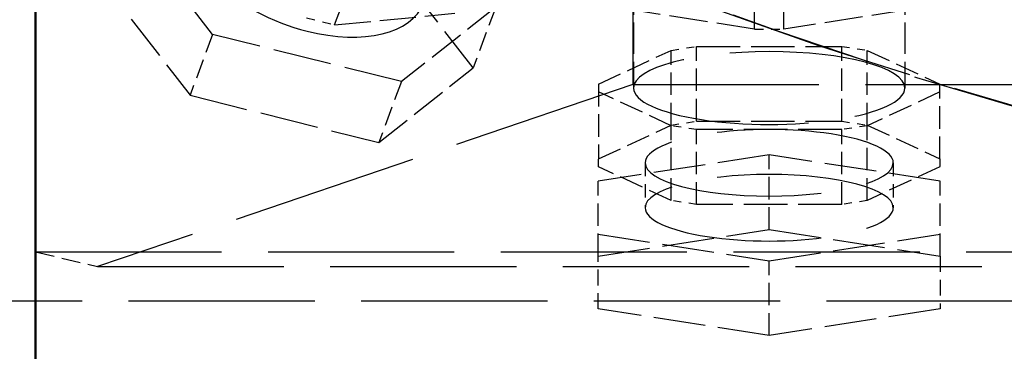
# Model space of a CAD drawing. Extents: x 0 to 841, y 0 to 594.
# Drawn here: x 390 to 402, y 71 to 76 of the extents above; entities that cross this region are included whole.
import ezdxf
from ezdxf.enums import TextEntityAlignment as Align

# ---------------------------------------------------------------- set-up
doc = ezdxf.new("R2010")
doc.units = 0
doc.linetypes.add('DASHED', pattern=[15, 12, -3])
doc.layers.get('0').update_dxf_attribs({"lineweight": 13})
doc.styles.get("Standard").update_dxf_attribs({"font": 'isocp.shx'})
doc.dimstyles.get("Standard").update_dxf_attribs({"dimtxt": 2.5, "dimasz": 2.5, "dimexe": 1.25, "dimexo": 0.625, "dimtad": 1, "dimtxsty": 'STANDARD', "dimcen": 2.5, "dimadec": 0, "dimazin": 0, "dimtfac": 1, "dimtmove": 0, "dimatfit": 0, "dimfxl": 1, "dimarcsym": 0})

# ---------------------------------------------------------------- blocks, each defined once
blk = doc.blocks.new('*D73')
at = {"color": 7, "lineweight": 25}
for p, q in [((417.216583, 190.863842), (342.445917, 190.863842)), ((343.445917, 61.672679), (343.445917, 187.393785)), ((417.150487, 58.202623), (342.445917, 58.202623))]:
    blk.add_line(p, q, dxfattribs=at)
for points in [[(343.902759, 187.393785), (343.445917, 190.863842), (342.989075, 187.393785)], [(342.989075, 61.672679), (343.445917, 58.202623), (343.902759, 61.672679)]]:
    blk.add_lwpolyline(points, close=True, dxfattribs=at)
for points in [[(343.902759, 187.393785), (343.445917, 190.863842), (343.902759, 187.393785), (342.989075, 187.393785)], [(342.989075, 61.672679), (343.445917, 58.202623), (342.989075, 61.672679), (343.902759, 61.672679)]]:
    blk.add_solid(points, dxfattribs=at)
for s, p, p2 in [(')', (342.445917, 129.958234), (342.445917, 131.358234)), ('663', (342.445917, 120.858234), (342.445917, 128.208234)), ('(', (342.445917, 117.708234), (342.445917, 119.108234))]:
    blk.add_text(s, height=3.5, rotation=90.000003, dxfattribs=at).set_placement(p, p2, align=Align.FIT)
blk = doc.blocks.new('*D75')
at = {"color": 7, "lineweight": 25}
for p, q in [((368.716583, 126.583843), (368.716583, 46.740905)), ((465.716583, 126.583843), (465.716583, 46.740905)), ((372.186639, 47.740905), (462.246527, 47.740905))]:
    blk.add_line(p, q, dxfattribs=at)
for points in [[(372.186639, 48.197747), (368.716583, 47.740905), (372.186639, 47.284063)], [(462.246527, 47.284063), (465.716583, 47.740905), (462.246527, 48.197747)]]:
    blk.add_lwpolyline(points, close=True, dxfattribs=at)
for points in [[(372.186639, 48.197747), (368.716583, 47.740905), (372.186639, 48.197747), (372.186639, 47.284063)], [(462.246527, 47.284063), (465.716583, 47.740905), (462.246527, 47.284063), (462.246527, 48.197747)]]:
    blk.add_solid(points, dxfattribs=at)
for s, p, p2 in [('(', (408.43325, 48.740905), (409.83325, 48.740905)), (')', (424.599917, 48.740905), (425.999917, 48.740905)), ('%%c', (411.58325, 48.740905), (414.149916, 48.740905)), ('485', (415.149916, 48.740905), (422.849916, 48.740905))]:
    blk.add_text(s, height=3.5, dxfattribs=at).set_placement(p, p2, align=Align.FIT)
blk = doc.blocks.new('BLOCK480')
at = {"color": 7, "linetype": 'DASHED', "lineweight": 25}
for p, q in [((-137.3, -214.345), (-137.3, -269.695)), ((-98.8, -223.356), (-98.8, -258.917)), ((-98.8, -258.917), (-133.3, -270.631)), ((-98.8, -258.917), (98.2, -258.917)), ((-137.3, -269.695), (136.7, -269.695)), ((-133.3, -270.631), (132.7, -270.631)), ((-146.3, -272.85), (145.7, -272.85))]:
    blk.add_line(p, q, dxfattribs=at)
at = {"color": 7, "lineweight": 50}
for p, q in [((-137.3, -224.617), (-137.3, -287.71)), ((-137.3, -229.935), (-137.3, -293.028))]:
    blk.add_line(p, q, dxfattribs=at)
at = {"color": 7, "linetype": 'DASHED', "lineweight": 25, "ltscale": 0.264938}
for p, q in [((-90.947, -255.342), (-90.947, -244.745)), ((-89.053, -255.342), (-89.053, -244.745))]:
    blk.add_line(p, q, dxfattribs=at)
at = {"color": 7, "linetype": 'DASHED', "lineweight": 25, "ltscale": 0.248091}
for p, q in [((-125.881, -255.685), (-131.965, -247.845)), ((-109.091, -257.847), (-115.174, -250.007)), ((-133.425, -251.762), (-127.341, -259.602))]:
    blk.add_line(p, q, dxfattribs=at)
at = {"color": 7, "linetype": 'DASHED', "lineweight": 25, "ltscale": 0.104512}
for p, q in [((-118.016, -255.073), (-116.556, -251.155)), ((-107.631, -253.93), (-109.091, -257.847)), ((-125.881, -255.685), (-127.341, -259.602)), ((-113.714, -258.727), (-115.174, -262.645))]:
    blk.add_line(p, q, dxfattribs=at)
at = {"color": 7, "linetype": 'DASHED', "lineweight": 25, "ltscale": 0.168597}
for p, q in [((-98.75, -252.394), (-98.75, -259.138)), ((-81.25, -252.394), (-81.25, -259.138))]:
    blk.add_line(p, q, dxfattribs=at)
at = {"color": 7, "linetype": 'DASHED', "lineweight": 25, "ltscale": 0.194694}
blk.add_line((-118.016, -255.073), (-110.264, -254.327), dxfattribs=at)
at = {"color": 7, "linetype": 'DASHED', "lineweight": 25, "ltscale": 0.193694}
for p, q in [((-107.631, -253.93), (-113.714, -258.727)), ((-115.174, -262.645), (-109.091, -257.847))]:
    blk.add_line(p, q, dxfattribs=at)
at = {"color": 7, "linetype": 'DASHED', "lineweight": 25, "ltscale": 0.20504}
for p, q in [((-90.947, -255.342), (-99.053, -254.088)), ((-80.947, -254.088), (-89.053, -255.342))]:
    blk.add_line(p, q, dxfattribs=at)
at = {"color": 7, "linetype": 'DASHED', "lineweight": 25, "ltscale": 0.046703}
blk.add_line((-119.828, -254.62), (-118.016, -255.073), dxfattribs=at)
at = {"color": 7, "linetype": 'DASHED', "lineweight": 25, "ltscale": 0.31354}
for p, q in [((-113.714, -258.727), (-125.881, -255.685)), ((-127.341, -259.602), (-115.174, -262.645))]:
    blk.add_line(p, q, dxfattribs=at)
at = {"color": 7, "linetype": 'DASHED', "lineweight": 25, "ltscale": 0.047372}
blk.add_line((-90.947, -255.342), (-89.053, -255.342), dxfattribs=at)
at = {"color": 7, "linetype": 'DASHED', "lineweight": 25, "ltscale": 0.128979}
for p, q in [((-101, -258.884), (-96.321, -256.712)), ((-83.679, -256.712), (-79, -258.884)), ((-96.321, -261.564), (-101, -259.392)), ((-79, -259.392), (-83.679, -261.564)), ((-101, -263.701), (-96.321, -261.529)), ((-83.679, -261.529), (-79, -263.701)), ((-96.321, -266.381), (-101, -264.209)), ((-79, -264.209), (-83.679, -266.381))]:
    blk.add_line(p, q, dxfattribs=at)
at = {"color": 7, "linetype": 'DASHED', "lineweight": 25, "ltscale": 0.041514}
for p, q in [((-96.321, -256.712), (-94.679, -256.458)), ((-85.321, -256.458), (-83.679, -256.712)), ((-96.321, -261.529), (-94.679, -261.275)), ((-85.321, -261.275), (-83.679, -261.529)), ((-94.679, -261.818), (-96.321, -261.564)), ((-83.679, -261.564), (-85.321, -261.818)), ((-94.679, -266.635), (-96.321, -266.381)), ((-83.679, -266.381), (-85.321, -266.635))]:
    blk.add_line(p, q, dxfattribs=at)
at = {"color": 7, "linetype": 'DASHED', "lineweight": 25, "ltscale": 0.120426}
for p, q in [((-96.321, -261.529), (-96.321, -256.712)), ((-94.679, -261.275), (-94.679, -256.458)), ((-85.321, -261.275), (-85.321, -256.458)), ((-83.679, -261.529), (-83.679, -256.712)), ((-101, -258.884), (-101, -263.701)), ((-79, -263.701), (-79, -258.884)), ((-96.321, -266.381), (-96.321, -261.564)), ((-94.679, -266.635), (-94.679, -261.818)), ((-85.321, -266.635), (-85.321, -261.818)), ((-83.679, -266.381), (-83.679, -261.564)), ((-90, -268.253), (-90, -263.436)), ((-101.017, -269.958), (-101.017, -265.14)), ((-78.983, -269.958), (-78.983, -265.14)), ((-90, -275.072), (-90, -270.255))]:
    blk.add_line(p, q, dxfattribs=at)
at = {"color": 7, "linetype": 'DASHED', "lineweight": 25, "ltscale": 0.233975}
for p, q in [((-94.679, -256.458), (-85.321, -256.458)), ((-94.679, -261.275), (-85.321, -261.275)), ((-85.321, -261.818), (-94.679, -261.818)), ((-85.321, -266.635), (-94.679, -266.635))]:
    blk.add_line(p, q, dxfattribs=at)
at = {"color": 7, "linetype": 'DASHED', "lineweight": 25, "ltscale": 0.278701}
for p, q in [((-90, -263.436), (-101.017, -265.14)), ((-78.983, -265.14), (-90, -263.436)), ((-101.017, -269.958), (-90, -268.253)), ((-90, -268.253), (-78.983, -269.958)), ((-101.017, -268.55), (-90, -270.255)), ((-90, -270.255), (-78.983, -268.55)), ((-90, -275.072), (-101.017, -273.367)), ((-78.983, -273.367), (-90, -275.072))]:
    blk.add_line(p, q, dxfattribs=at)
at = {"color": 7, "linetype": 'DASHED', "lineweight": 25, "ltscale": 0.012697}
for p, q in [((-101, -264.209), (-101, -263.701)), ((-79, -263.701), (-79, -264.209))]:
    blk.add_line(p, q, dxfattribs=at)
at = {"color": 7, "linetype": 'DASHED', "lineweight": 25, "ltscale": 0.072256}
for p, q in [((-98, -263.955), (-98, -266.845)), ((-82, -263.955), (-82, -266.845))]:
    blk.add_line(p, q, dxfattribs=at)
at = {"color": 7, "linetype": 'DASHED', "lineweight": 25, "ltscale": 0.102702}
blk.add_line((-137.3, -269.695), (-133.3, -270.631), dxfattribs=at)
at = {"color": 7, "linetype": 'DASHED', "lineweight": 25, "ltscale": 0.085241}
for p, q in [((-101.017, -273.367), (-101.017, -269.958)), ((-78.983, -269.958), (-78.983, -273.367))]:
    blk.add_line(p, q, dxfattribs=at)
at = {"color": 7, "linetype": 'DASHED', "lineweight": 25}
for radius in [313.5, 270.639]:
    blk.add_circle((0, 0), radius, dxfattribs=at)
at = {"color": 7, "lineweight": 50}
for radius, start, end in [(321.4, 301.87068, 598.00346), (317, 360, 597.50518), (317, 0, 237.50518)]:
    blk.add_arc((0, 0), radius, start, end, dxfattribs=at)
at = {"color": 7, "linetype": 'DASHED', "lineweight": 25}
for radius, start, end in [(317, 237.50518, 360), (270.639, 231.00513, 308.83172), (317, 237.50518, 302.36642), (321.4, 238.00346, 301.87068)]:
    blk.add_arc((0, 0), radius, start, end, dxfattribs=at)
for centre, major_axis, ratio, start_param, end_param in [((-119.798, -250.887), (7.496, -2.794), 0.548585, 3.14143, 4.914047), ((-119.798, -250.887), (7.496, -2.794), 0.548585, 4.914047, 6.283023), ((-90, -259.138), (-8.75, 0), 0.268028, 3.141593, 6.283185), ((-90, -259.138), (-8.75, 0), 0.268028, 0, 3.141593), ((-90, -263.955), (8, 0), 0.268028, 6.283185, 9.424778), ((-90, -263.955), (8, 0), 0.268028, 3.141593, 6.283185), ((-90, -266.845), (-8, 0), 0.268028, 3.141593, 6.283185), ((-90, -266.845), (-8, 0), 0.268028, 6.283185, 9.424778)]:
    blk.add_ellipse(centre, major_axis=major_axis, ratio=ratio, start_param=start_param, end_param=end_param, dxfattribs=at)

msp = doc.modelspace()

# ---------------------------------------------------------------- block references
at = {"lineweight": 0, "xscale": 0.2, "yscale": 0.2, "zscale": 0.2}
msp.add_blockref('BLOCK480', (417.2166, 126.5838), dxfattribs=at)

# ---------------------------------------------------------------- dimensions: what is measured, and where the dimension line sits
at = {"color": 0, "lineweight": 0}
for base, p1, p2, angle, text, picture, middle, dimtype in [((343.4459, 58.2026), (417.2166, 190.8638), (417.1505, 58.2026), 269.99857, '(<>)', '*D73', (343.4459, 124.5332), 160), ((465.7166, 47.7409), (368.7166, 126.5838), (465.7166, 126.5838), 0, '(%%c<>)', '*D75', (417.2166, 47.7409), 161)]:
    dim = msp.add_linear_dim(base=base, p1=p1, p2=p2, angle=angle, text=text, dimstyle='STANDARD', override={"dimlfac": 5}, dxfattribs=at)
    dim.commit()
    dim.dimension.update_dxf_attribs({"geometry": picture, "text_midpoint": middle, "dimtype": dimtype, "oblique_angle": 89.99952})

doc.saveas('drawing.dxf')
